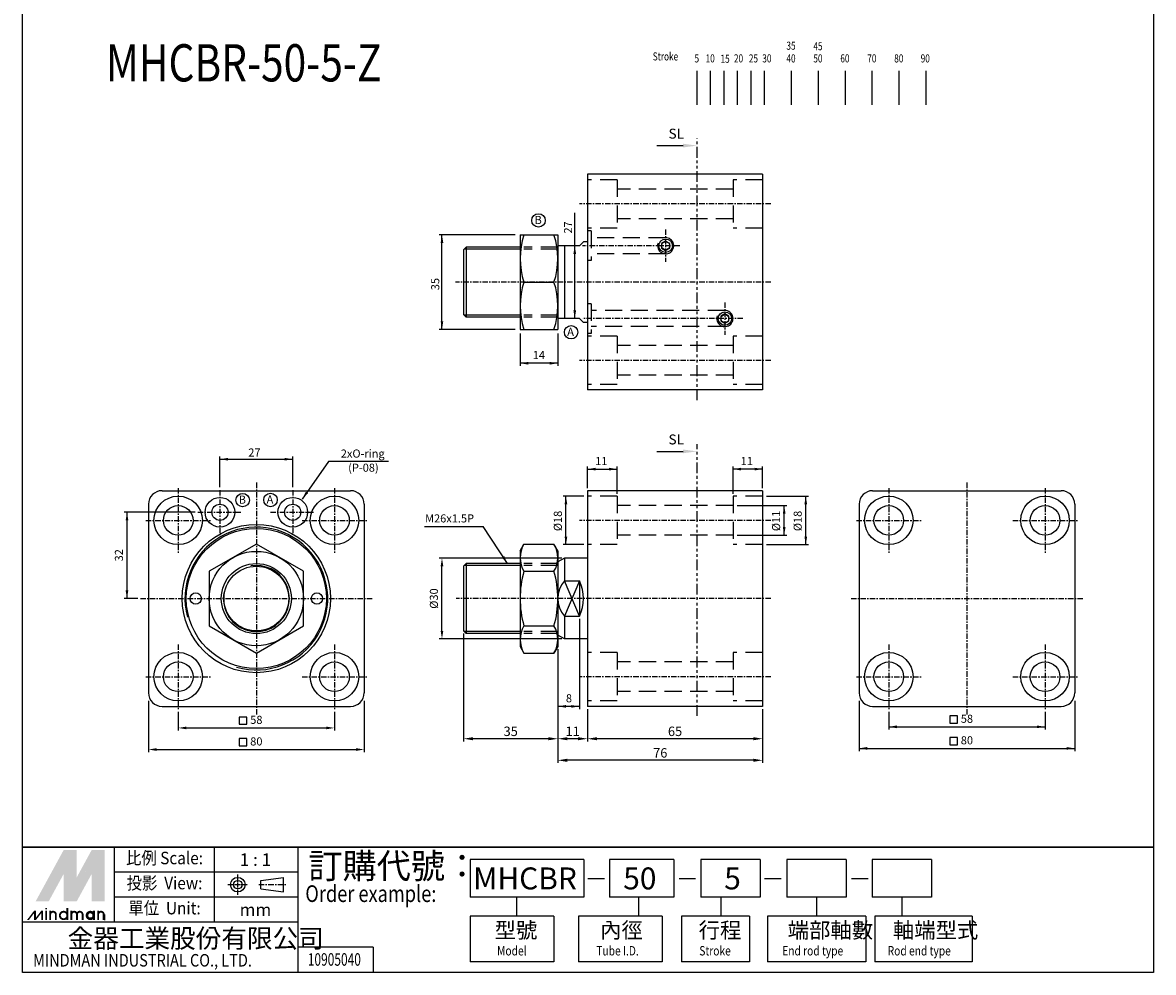
# Model space of a CAD drawing. Units: millimetres. Extents: x 3706 to 4125, y 637 to 1337.
# Drawn here: x 3706 to 4125, y 637 to 989 of the extents above; entities that cross this region are included whole.
import ezdxf
from ezdxf.enums import TextEntityAlignment as Align

# ---------------------------------------------------------------- set-up
doc = ezdxf.new("R2010")
doc.units = ezdxf.units.MM
for name, pattern in [('ACISOTGB', [9, 4, -1, 1, -1, 1, -1]), ('AM_ISO08W050x2', [9, 6, -0.75, 1.5, -0.75]), ('CENTER', [7, 4, -1, 1, -1]), ('HIDDEN', [9.525, 6.35, -3.175])]:
    doc.linetypes.add(name, pattern=pattern)
for name, color, linetype in [('AM_5', 5, 'Continuous'), ('LOGO', 7, 'Continuous'), ('SL', 2, 'Continuous'), ('UMCL1', 7, 'Continuous'), ('UMCL2', 5, 'Continuous'), ('框', 4, 'Continuous')]:
    doc.layers.add(name, color=color, linetype=linetype)
doc.styles.add('ACISOTS', font='isocp.shx', dxfattribs={"height": 1, "bigfont": 'chineset.shx'})
doc.styles.add('CHINESET', font='simplex.shx', dxfattribs={"bigfont": 'CHINESET.SHX'})
doc.styles.add('ROMANS', font='ROMANS.SHX', dxfattribs={"bigfont": 'LMP'})
doc.styles.add('ROMANS1', font='ROMANS.SHX')
doc.styles.add('ROMANSS', font='ROMANSS.SHX', dxfattribs={"bigfont": 'LMP'})
doc.styles.get("Standard").update_dxf_attribs({"font": 'ISOCP.SHX', "bigfont": 'CHINESET.SHX'})
doc.dimstyles.new('AM_ISO$0', dxfattribs={"dimtxt": 3.5, "dimasz": 3.5, "dimexe": 1, "dimexo": 1, "dimgap": 1, "dimtad": 1, "dimdsep": 46, "dimtxsty": 'ROMANS', "dimcen": 0, "dimclrd": 256, "dimclre": 256, "dimclrt": 256, "dimadec": 0, "dimazin": 2, "dimtp": 0.1, "dimtm": 0.1, "dimtfac": 0.71, "dimtmove": 0, "dimatfit": 3, "dimfxl": 0, "dimtolj": 2, "dimlwd": -1, "dimlwe": -1, "dimarcsym": 0})

# ---------------------------------------------------------------- blocks, each defined once
blk = doc.blocks.new('A$C4CDC6EB8')
at = {"layer": 'SL'}
blk.add_line((0, 0.69), (9.68, 0.69), dxfattribs=at)
at = {"layer": 'SL', "lineweight": 35}
blk.add_trace([(9.68, 1.38), (9.68, 0), (14.93, 0.69)], dxfattribs=at)
at = {"layer": 'SL', "insert": (4.31, 2.13), "char_height": 3.675, "attachment_point": 7, "style": 'ACISOTS'}
blk.add_mtext('SL', dxfattribs=at)
blk = doc.blocks.new('A$C0A8517E9')
at = {"color": 4}
for p, q in [((16.48, 0), (16.48, 12.51)), ((21.48, 0), (21.48, 12.51)), ((26.48, 0), (26.48, 12.51)), ((31.48, 0), (31.48, 12.51)), ((36.48, 0), (36.48, 12.51)), ((41.48, 0), (41.48, 12.51)), ((51.48, 0), (51.48, 12.51)), ((61.48, 0), (61.48, 12.51)), ((71.48, 0), (71.48, 12.51)), ((81.48, 0), (81.48, 12.51)), ((91.48, 0), (91.48, 12.51)), ((101.48, 0), (101.48, 12.51))]:
    blk.add_line(p, q, dxfattribs=at)
at = {"color": 4, "style": 'CHINESET', "width": 0.75}
for s, p in [('35', (49.6, 20.39)), ('45', (59.6, 20.2)), ('Stroke', (0, 16.42)), ('5', (15.5, 15.67)), ('10', (19.6, 15.68)), ('15', (25.13, 15.55)), ('20', (30.13, 15.68)), ('25', (35.65, 15.67)), ('30', (40.65, 15.68)), ('40', (49.6, 15.68)), ('50', (59.6, 15.68)), ('60', (69.6, 15.68)), ('70', (79.6, 15.68)), ('80', (89.6, 15.68)), ('90', (99.43, 15.68))]:
    blk.add_text(s, height=3, dxfattribs=at).set_placement(p)
blk = doc.blocks.new('*D11')
at = {"layer": 'AM_5'}
for p, q in [((3915.28, 734.63), (3915.28, 722.63)), ((3980.28, 734.63), (3980.28, 722.63)), ((3976.78, 723.63), (3918.78, 723.63))]:
    blk.add_line(p, q, dxfattribs=at)
for points in [[(3918.78, 724.21), (3918.78, 723.05), (3915.28, 723.63)], [(3976.78, 724.21), (3976.78, 723.05), (3980.28, 723.63)]]:
    blk.add_solid(points, dxfattribs=at)
at = {"layer": 'Defpoints', "color": 0}
for p in [(3915.28, 735.63), (3980.28, 735.63), (3915.28, 723.63)]:
    blk.add_point(p, dxfattribs=at)
at = {"layer": 'AM_5', "insert": (3947.78, 726.38), "char_height": 3.5, "attachment_point": 5, "style": 'ROMANS'}
blk.add_mtext('\\A2;65', dxfattribs=at)
blk = doc.blocks.new('*D12')
at = {"layer": 'AM_5'}
for p, q in [((3904.28, 756.9), (3904.28, 722.63)), ((3915.28, 734.63), (3915.28, 722.63)), ((3911.78, 723.63), (3907.78, 723.63))]:
    blk.add_line(p, q, dxfattribs=at)
for points in [[(3907.78, 724.21), (3907.78, 723.05), (3904.28, 723.63)], [(3911.78, 724.21), (3911.78, 723.05), (3915.28, 723.63)]]:
    blk.add_solid(points, dxfattribs=at)
at = {"layer": 'Defpoints', "color": 0}
for p in [(3904.28, 757.9), (3915.28, 735.63), (3904.28, 723.63)]:
    blk.add_point(p, dxfattribs=at)
at = {"layer": 'AM_5', "insert": (3909.78, 726.38), "char_height": 3.5, "attachment_point": 5, "style": 'ROMANS'}
blk.add_mtext('\\A2;11', dxfattribs=at)
blk = doc.blocks.new('*D13')
at = {"layer": 'AM_5'}
for p, q in [((3869.28, 762.63), (3869.28, 722.63)), ((3904.28, 756.9), (3904.28, 722.63)), ((3900.78, 723.63), (3872.78, 723.63))]:
    blk.add_line(p, q, dxfattribs=at)
for points in [[(3872.78, 724.21), (3872.78, 723.05), (3869.28, 723.63)], [(3900.78, 724.21), (3900.78, 723.05), (3904.28, 723.63)]]:
    blk.add_solid(points, dxfattribs=at)
at = {"layer": 'Defpoints', "color": 0}
for p in [(3869.28, 763.63), (3904.28, 757.9), (3869.28, 723.63)]:
    blk.add_point(p, dxfattribs=at)
at = {"layer": 'AM_5', "insert": (3886.78, 726.38), "char_height": 3.5, "attachment_point": 5, "style": 'ROMANS'}
blk.add_mtext('\\A2;35', dxfattribs=at)
blk = doc.blocks.new('*D14')
at = {"layer": 'AM_5'}
for p, q in [((3904.28, 756.9), (3904.28, 714.63)), ((3980.28, 734.63), (3980.28, 714.63)), ((3976.78, 715.63), (3907.78, 715.63))]:
    blk.add_line(p, q, dxfattribs=at)
for points in [[(3907.78, 716.21), (3907.78, 715.05), (3904.28, 715.63)], [(3976.78, 716.21), (3976.78, 715.05), (3980.28, 715.63)]]:
    blk.add_solid(points, dxfattribs=at)
at = {"layer": 'Defpoints', "color": 0}
for p in [(3904.28, 757.9), (3980.28, 735.63), (3904.28, 715.63)]:
    blk.add_point(p, dxfattribs=at)
at = {"layer": 'AM_5', "insert": (3942.28, 718.38), "char_height": 3.5, "attachment_point": 5, "style": 'ROMANS'}
blk.add_mtext('\\A2;76', dxfattribs=at)

msp = doc.modelspace()

# ---------------------------------------------------------------- linework, layer by layer
at = {"layer": 'LOGO', "color": 4}
for p, q in [((3739.729, 655.549), (3739.729, 683.427)), ((3776.9, 655.549), (3776.9, 683.427)), ((3807.876, 636.963), (3807.876, 683.427)), ((3913.926, 678.781), (3871.785, 678.781)), ((3871.785, 678.781), (3871.785, 664.842)), ((3913.926, 678.781), (3913.926, 664.842)), ((3947.28, 678.781), (3923.462, 678.781)), ((3923.462, 678.781), (3923.462, 664.842)), ((3947.28, 678.781), (3947.28, 664.842)), ((3979.38, 678.781), (3957.36, 678.781)), ((3957.36, 678.781), (3957.36, 664.842)), ((3979.38, 678.781), (3979.38, 664.842)), ((4011.326, 678.781), (3989.289, 678.781)), ((3989.289, 678.781), (3989.289, 664.842)), ((4011.326, 678.781), (4011.326, 664.842)), ((4042.986, 678.781), (4020.949, 678.781)), ((4020.949, 678.781), (4020.949, 664.842)), ((4042.986, 678.781), (4042.986, 664.842)), ((3807.876, 674.134), (3739.729, 674.134)), ((3807.876, 664.842), (3739.729, 664.842)), ((3913.926, 664.842), (3871.785, 664.842)), ((3888.889, 664.842), (3888.889, 657.872)), ((3947.28, 664.842), (3923.462, 664.842)), ((3934.171, 664.842), (3934.171, 657.872)), ((3979.38, 664.842), (3957.36, 664.842)), ((3964.775, 664.842), (3964.775, 657.872)), ((4011.326, 664.842), (3989.289, 664.842)), ((4000.307, 664.842), (4000.307, 657.872)), ((4042.986, 664.842), (4020.949, 664.842)), ((4031.968, 664.842), (4031.968, 657.872)), ((3807.876, 655.549), (3705.656, 655.549)), ((3871.785, 657.872), (3871.785, 640.835)), ((3902.761, 657.872), (3871.785, 657.872)), ((3902.761, 657.872), (3902.761, 640.835)), ((3911.931, 657.872), (3911.931, 640.835)), ((3943.034, 657.872), (3911.931, 657.872)), ((3943.034, 657.872), (3943.034, 640.835)), ((3950.115, 657.872), (3950.115, 640.835)), ((3975.35, 657.872), (3950.115, 657.872)), ((3975.35, 657.872), (3975.35, 640.835)), ((3982.052, 657.872), (3982.052, 640.835)), ((4018.527, 657.872), (3982.052, 657.872)), ((4018.527, 657.872), (4018.527, 640.835)), ((4021.875, 657.872), (4021.875, 640.835)), ((4058.021, 657.872), (4021.875, 657.872)), ((4058.021, 657.872), (4058.021, 640.835)), ((3835.759, 646.256), (3807.876, 646.256)), ((3835.759, 646.256), (3835.759, 636.963)), ((3902.761, 640.835), (3871.785, 640.835)), ((3943.034, 640.835), (3911.931, 640.835)), ((3975.35, 640.835), (3950.115, 640.835)), ((4018.527, 640.835), (3982.052, 640.835)), ((4058.021, 640.835), (4021.875, 640.835))]:
    msp.add_line(p, q, dxfattribs=at)
at = {"layer": 'LOGO', "linetype": 'AM_ISO08W050x2', "ltscale": 0.3}
for p, q in [((3785.504, 665.779), (3785.504, 673.217)), ((3781.785, 669.498), (3789.223, 669.498))]:
    msp.add_line(p, q, dxfattribs=at)
at = {"layer": 'LOGO', "linetype": 'Continuous'}
for p, q in [((3794, 671.079), (3802.457, 672.196)), ((3915.408, 671.762), (3921.563, 671.762)), ((3949.263, 671.762), (3955.418, 671.762)), ((3981.004, 671.762), (3987.159, 671.762)), ((4013.309, 671.762), (4019.464, 671.762)), ((3794, 667.917), (3802.457, 666.8))]:
    msp.add_line(p, q, dxfattribs=at)
at = {"layer": 'LOGO'}
for p, q in [((3802.457, 666.8), (3802.457, 672.196)), ((3794, 667.917), (3794, 671.079)), ((3736.108, 656.345), (3736.108, 658.424))]:
    msp.add_line(p, q, dxfattribs=at)
at = {"layer": 'LOGO', "linetype": 'CENTER', "ltscale": 0.5}
msp.add_line((3793.323, 669.498), (3803.309, 669.498), dxfattribs=at)
at = {"layer": 'LOGO', "color": 4}
msp.add_lwpolyline([(3705.656, 683.427), (4125.279, 683.427), (4125.279, 636.963), (3705.656, 636.963)], close=True, dxfattribs=at)
at = {"layer": 'LOGO', "color": 5, "const_width": 0.694}
for points in [[(3717.983, 658.424, 1), (3715.901, 658.424, 1)], [(3725.834, 658.424, 1), (3723.752, 658.424, 1)], [(3727.912, 658.424, 1), (3725.831, 658.424, 1)], [(3735.763, 658.424, 1), (3733.682, 658.424, 1)]]:
    msp.add_lwpolyline(points, format="xyb", dxfattribs=at)
for points in [[(3719.48, 658.077, 1), (3722.255, 658.077, 1)], [(3729.409, 658.077, 1), (3732.185, 658.077, 1)]]:
    msp.add_lwpolyline(points, format="xyb", close=True, dxfattribs=at)
at = {"layer": 'LOGO', "color": 5}
msp.add_lwpolyline([(3729.758, 658.077, 1.0000001), (3731.836, 658.077, 1.0000001)], format="xyb", close=True, dxfattribs=at)
at = {"layer": 'LOGO', "linetype": 'Continuous'}
for radius in [2.698, 1.581]:
    msp.add_circle((3785.504, 669.498), radius, dxfattribs=at)
at = {"layer": 'LOGO', "color": 5}
msp.add_circle((3730.797, 658.077), 1.039, dxfattribs=at)
for points in [[(3710.476, 663.273), (3712.485, 663.273), (3720.868, 682.323), (3722.877, 682.323)], [(3713.317, 663.273), (3715.326, 663.273), (3722.877, 680.799), (3720.868, 673.433)], [(3720.868, 663.273), (3722.877, 663.273), (3720.868, 673.433), (3722.877, 680.799)], [(3723.708, 682.323), (3725.717, 682.323), (3723.708, 664.797), (3725.717, 672.163)], [(3723.708, 664.797), (3725.717, 672.163), (3733.268, 682.323), (3731.259, 682.323)], [(3723.708, 663.273), (3725.717, 663.273), (3733.268, 680.799), (3731.259, 673.433)], [(3733.268, 680.799), (3731.259, 673.433), (3733.268, 663.273), (3731.259, 663.273)], [(3734.099, 663.273), (3736.108, 663.273), (3734.099, 682.323), (3736.108, 682.323)], [(3707.256, 656.345), (3707.948, 656.345), (3709.899, 659.809), (3710.592, 659.809)], [(3709.899, 659.809), (3710.592, 659.809), (3709.899, 656.345), (3710.592, 656.345)], [(3709.899, 656.345), (3710.592, 656.345), (3712.543, 659.809), (3713.235, 659.809)], [(3712.543, 659.809), (3713.235, 659.809), (3712.543, 656.345), (3713.235, 656.345)], [(3714.056, 660.294), (3714.748, 660.294), (3714.056, 660.848), (3714.748, 660.848)], [(3714.056, 659.809), (3714.748, 659.809), (3714.056, 656.345), (3714.748, 656.345)], [(3715.557, 659.809), (3716.249, 659.809), (3715.557, 656.345), (3716.249, 656.345)], [(3721.907, 660.848), (3722.599, 660.848), (3721.907, 656.345), (3722.599, 656.345)], [(3723.408, 659.809), (3724.1, 659.809), (3723.408, 656.345), (3724.1, 656.345)], [(3731.836, 659.809), (3732.529, 659.809), (3731.836, 656.345), (3732.529, 656.345)], [(3733.337, 656.345), (3734.03, 656.345), (3733.337, 659.809), (3734.03, 659.809)], [(3717.635, 658.424), (3718.328, 658.424), (3717.635, 656.345), (3718.328, 656.345)], [(3725.486, 658.424), (3726.179, 658.424), (3725.486, 656.345), (3726.179, 656.345)], [(3727.564, 658.424), (3728.257, 658.424), (3727.564, 656.345), (3728.257, 656.345)], [(3735.415, 658.424), (3736.108, 658.424), (3735.415, 656.345), (3736.108, 656.345)]]:
    msp.add_solid(points, dxfattribs=at)
at = {"layer": 'LOGO', "color": 2}
for points in [[(3712.485, 663.273), (3713.317, 663.273), (3722.877, 682.323), (3723.708, 682.323)], [(3722.877, 682.323), (3723.708, 682.323), (3722.877, 663.273), (3723.708, 663.273)], [(3722.877, 663.273), (3723.708, 663.273), (3733.268, 682.323), (3734.099, 682.323)], [(3733.268, 682.323), (3734.099, 682.323), (3733.268, 663.273), (3734.099, 663.273)]]:
    msp.add_solid(points, dxfattribs=at)
at = {"layer": 'SL', "linetype": 'ACISOTGB'}
for p, q in [((3955.974, 849.151), (3955.974, 946.29)), ((3955.974, 732.093), (3955.974, 832.868))]:
    msp.add_line(p, q, dxfattribs=at)
at = {"layer": 'UMCL1'}
for p, q in [((3915.277, 932.985), (3915.277, 852.985)), ((3980.277, 932.985), (3915.277, 932.985)), ((3980.277, 932.985), (3980.277, 852.985)), ((3890.277, 910.485), (3890.277, 875.485)), ((3890.277, 910.485), (3904.277, 910.485)), ((3904.277, 910.485), (3904.277, 875.485)), ((3912.277, 906.485), (3904.277, 906.485)), ((3906.777, 906.485), (3906.777, 879.485)), ((3913.777, 907.985), (3912.277, 906.485)), ((3915.277, 907.985), (3913.777, 907.985)), ((3870.277, 905.985), (3869.277, 904.985)), ((3869.277, 904.985), (3869.277, 880.985)), ((3870.277, 905.985), (3870.277, 879.985)), ((3890.277, 905.985), (3870.277, 905.985)), ((3891.707, 892.985), (3902.848, 892.985)), ((3869.277, 880.985), (3870.277, 879.985)), ((3890.277, 879.985), (3870.277, 879.985)), ((3912.277, 879.485), (3904.277, 879.485)), ((3912.277, 879.485), (3913.777, 877.985)), ((3915.277, 877.985), (3913.777, 877.985)), ((3890.277, 875.485), (3904.277, 875.485)), ((3980.277, 852.985), (3915.277, 852.985)), ((3915.277, 815.629), (3915.277, 735.629)), ((3980.277, 815.629), (3915.277, 815.629)), ((3980.277, 815.629), (3980.277, 735.629)), ((3890.277, 793.361), (3891.707, 795.836)), ((3890.277, 793.361), (3890.277, 757.897)), ((3891.707, 795.836), (3902.848, 795.836)), ((3904.277, 793.361), (3902.848, 795.836)), ((3904.277, 793.361), (3904.277, 757.897)), ((3906.777, 790.629), (3904.277, 789.185)), ((3915.277, 790.629), (3906.777, 790.629)), ((3906.777, 790.629), (3906.777, 782.167)), ((3870.277, 788.629), (3869.277, 787.629)), ((3869.277, 787.629), (3869.277, 763.629)), ((3870.277, 788.629), (3870.277, 762.629)), ((3890.277, 788.629), (3870.277, 788.629)), ((3891.707, 785.732), (3902.848, 785.732)), ((3912.277, 782.167), (3906.777, 769.09)), ((3912.277, 769.09), (3906.777, 782.167)), ((3906.777, 782.167), (3912.277, 782.167)), ((3912.277, 782.167), (3912.277, 769.09)), ((3906.777, 769.09), (3912.277, 769.09)), ((3906.777, 769.09), (3906.777, 760.629)), ((3891.707, 765.525), (3902.848, 765.525)), ((3869.277, 763.629), (3870.277, 762.629)), ((3890.277, 762.629), (3870.277, 762.629)), ((3906.777, 760.629), (3904.277, 762.072)), ((3915.277, 760.629), (3906.777, 760.629)), ((3890.277, 757.897), (3891.707, 755.422)), ((3891.707, 755.422), (3902.848, 755.422)), ((3904.277, 757.897), (3902.848, 755.422)), ((3980.277, 735.629), (3915.277, 735.629))]:
    msp.add_line(p, q, dxfattribs=at)
at = {"layer": 'UMCL1', "color": 3, "linetype": 'HIDDEN'}
for p, q in [((3926.277, 930.985), (3915.277, 930.985)), ((3926.277, 930.985), (3926.277, 912.985)), ((3969.277, 927.485), (3926.277, 927.485)), ((3969.277, 930.985), (3969.277, 912.985)), ((3980.277, 930.985), (3969.277, 930.985)), ((3969.277, 916.485), (3926.277, 916.485)), ((3926.277, 912.985), (3915.277, 912.985)), ((3916.677, 911.985), (3915.277, 911.985)), ((3916.677, 911.985), (3916.677, 900.985)), ((3980.277, 912.985), (3969.277, 912.985)), ((3944.277, 909.485), (3916.677, 909.485)), ((3904.277, 905.985), (3891.707, 905.985)), ((3904.277, 905.235), (3891.707, 905.235)), ((3944.277, 903.485), (3916.677, 903.485)), ((3916.677, 900.985), (3915.277, 900.985)), ((3916.677, 884.985), (3915.277, 884.985)), ((3916.677, 884.985), (3916.677, 873.985)), ((3966.277, 882.485), (3916.677, 882.485)), ((3904.277, 880.735), (3891.707, 880.735)), ((3904.277, 879.985), (3891.707, 879.985)), ((3916.677, 873.985), (3915.277, 873.985)), ((3926.277, 872.985), (3915.277, 872.985)), ((3966.277, 876.485), (3916.677, 876.485)), ((3926.277, 872.985), (3926.277, 854.985)), ((3969.277, 872.985), (3969.277, 854.985)), ((3980.277, 872.985), (3969.277, 872.985)), ((3969.277, 869.485), (3926.277, 869.485)), ((3969.277, 858.485), (3926.277, 858.485)), ((3926.277, 854.985), (3915.277, 854.985)), ((3980.277, 854.985), (3969.277, 854.985)), ((3926.277, 813.629), (3915.277, 813.629)), ((3926.277, 813.629), (3926.277, 795.629)), ((3969.277, 810.129), (3926.277, 810.129)), ((3980.277, 813.629), (3969.277, 813.629)), ((3969.277, 813.629), (3969.277, 795.629)), ((3969.277, 799.129), (3926.277, 799.129)), ((3926.277, 795.629), (3915.277, 795.629)), ((3980.277, 795.629), (3969.277, 795.629)), ((3904.277, 788.629), (3891.707, 788.629)), ((3904.277, 787.879), (3891.707, 787.879)), ((3904.277, 763.379), (3891.707, 763.379)), ((3904.277, 762.629), (3891.707, 762.629)), ((3926.277, 755.629), (3915.277, 755.629)), ((3926.277, 755.629), (3926.277, 737.629)), ((3980.277, 755.629), (3969.277, 755.629)), ((3969.277, 755.629), (3969.277, 737.629)), ((3969.277, 752.129), (3926.277, 752.129)), ((3969.277, 741.129), (3926.277, 741.129)), ((3926.277, 737.629), (3915.277, 737.629)), ((3980.277, 737.629), (3969.277, 737.629))]:
    msp.add_line(p, q, dxfattribs=at)
at = {"layer": 'UMCL1', "color": 1, "linetype": 'CENTER', "ltscale": 0.5}
for p, q in [((3983.277, 921.985), (3912.277, 921.985)), ((3944.277, 912.485), (3944.277, 900.485)), ((3949.578, 906.485), (3913.371, 906.485)), ((3983.277, 892.985), (3866.277, 892.985)), ((3966.277, 885.485), (3966.277, 873.485)), ((3972.926, 879.485), (3913.371, 879.485)), ((3983.277, 863.985), (3912.277, 863.985)), ((3792.39, 818.629), (3792.39, 732.629)), ((4056.083, 818.629), (4056.083, 732.629)), ((3763.39, 816.629), (3763.39, 792.629)), ((3778.89, 815.879), (3778.89, 799.379)), ((3805.89, 815.879), (3805.89, 799.379)), ((3821.39, 816.629), (3821.39, 792.629)), ((4027.083, 816.629), (4027.083, 792.629)), ((4085.083, 816.629), (4085.083, 792.629)), ((3770.64, 807.629), (3787.14, 807.629)), ((3797.64, 807.629), (3814.14, 807.629)), ((3751.39, 804.629), (3775.39, 804.629)), ((3809.39, 804.629), (3833.39, 804.629)), ((3983.277, 804.629), (3912.277, 804.629)), ((4015.083, 804.629), (4039.083, 804.629)), ((4073.083, 804.629), (4097.083, 804.629)), ((3749.39, 775.629), (3835.39, 775.629)), ((3983.277, 775.629), (3866.59, 775.629)), ((4013.083, 775.629), (4099.083, 775.629)), ((3763.39, 758.629), (3763.39, 734.629)), ((3821.39, 758.629), (3821.39, 734.629)), ((4027.083, 758.629), (4027.083, 734.629)), ((4085.083, 758.629), (4085.083, 734.629)), ((3751.39, 746.629), (3775.39, 746.629)), ((3809.39, 746.629), (3833.39, 746.629)), ((3983.277, 746.629), (3912.277, 746.629)), ((4015.083, 746.629), (4039.083, 746.629)), ((4073.083, 746.629), (4097.083, 746.629))]:
    msp.add_line(p, q, dxfattribs=at)
at = {"layer": 'UMCL1', "color": 2}
for p, q in [((3890.277, 905.235), (3869.527, 905.235)), ((3890.277, 880.735), (3869.527, 880.735)), ((3890.277, 787.879), (3869.527, 787.879)), ((3890.277, 763.379), (3869.527, 763.379))]:
    msp.add_line(p, q, dxfattribs=at)
at = {"layer": 'UMCL1', "linetype": 'Continuous'}
for p, q in [((3757.39, 815.629), (3827.39, 815.629)), ((4021.083, 815.629), (4091.083, 815.629)), ((3752.39, 810.629), (3752.39, 740.629)), ((3832.39, 810.629), (3832.39, 740.629)), ((4016.083, 810.629), (4016.083, 740.629)), ((4096.083, 810.629), (4096.083, 740.629)), ((3757.39, 735.629), (3827.39, 735.629)), ((4021.083, 735.629), (4091.083, 735.629))]:
    msp.add_line(p, q, dxfattribs=at)
at = {"layer": 'UMCL1'}
for points in [[(3945.777, 907.351), (3944.277, 908.217), (3942.777, 907.351), (3942.777, 905.619), (3944.277, 904.753), (3945.777, 905.619)], [(3967.777, 880.351), (3966.277, 881.217), (3964.777, 880.351), (3964.777, 878.619), (3966.277, 877.753), (3967.777, 878.619)], [(3809.89, 765.525), (3809.89, 785.732), (3792.39, 795.836), (3774.89, 785.732), (3774.89, 765.525), (3792.39, 755.422)]]:
    msp.add_lwpolyline(points, close=True, dxfattribs=at)
for centre, radius in [((3944.277, 906.485), 2.5), ((3944.277, 906.485), 1.5), ((3966.277, 879.485), 2.5), ((3966.277, 879.485), 1.5)]:
    msp.add_circle(centre, radius, dxfattribs=at)
at = {"layer": 'UMCL1', "linetype": 'Continuous'}
for centre, radius in [((3763.39, 804.629), 9), ((3763.39, 804.629), 5.5), ((3778.89, 807.629), 5.5), ((3778.89, 807.629), 3), ((3805.89, 807.629), 5.5), ((3805.89, 807.629), 3), ((3821.39, 804.629), 9), ((3821.39, 804.629), 5.5), ((4027.083, 804.629), 9), ((4027.083, 804.629), 5.5), ((4085.083, 804.629), 9), ((4085.083, 804.629), 5.5), ((3792.39, 775.629), 27.5), ((3792.39, 775.629), 26), ((3792.39, 775.629), 17.5), ((3792.39, 775.629), 13), ((3792.39, 775.629), 12), ((3769.89, 775.629), 2.1), ((3814.89, 775.629), 2.1), ((3763.39, 746.629), 9), ((3821.39, 746.629), 9), ((4027.083, 746.629), 9), ((4085.083, 746.629), 9), ((3763.39, 746.629), 5.5), ((3821.39, 746.629), 5.5), ((4027.083, 746.629), 5.5), ((4085.083, 746.629), 5.5)]:
    msp.add_circle(centre, radius, dxfattribs=at)
at = {"layer": 'UMCL1'}
for centre, radius, start, end in [((3917.78, 901.735), 27.502, 161.44853, 198.55147), ((3876.775, 901.735), 27.502, 341.44853, 18.55147), ((3917.78, 884.235), 27.502, 161.44853, 198.55147), ((3876.775, 884.235), 27.502, 341.44853, 18.55147), ((3899.921, 790.784), 9.644, 148.4096, 211.5904), ((3894.634, 790.784), 9.644, 328.4096, 31.5904), ((3926.709, 775.629), 36.431, 163.89892, 196.10108), ((3867.846, 775.629), 36.431, 343.89892, 16.10108), ((3914.077, 775.629), 9.8, 138.15034, 221.84966), ((3898.777, 775.629), 15, 334.15807, 25.84193), ((3899.921, 760.473), 9.644, 148.4096, 211.5904), ((3894.634, 760.473), 9.644, 328.4096, 31.5904)]:
    msp.add_arc(centre, radius, start, end, dxfattribs=at)
at = {"layer": 'UMCL1', "color": 2}
for centre, radius, start, end in [((3944.277, 906.485), 3, 160.56663, 110.4468), ((3966.277, 879.485), 3, 160.56663, 110.4468), ((3792.39, 775.629), 26.5, 253.98848, 195.03498), ((3792.39, 775.629), 12.25, 169.92367, 99.75863)]:
    msp.add_arc(centre, radius, start, end, dxfattribs=at)
at = {"layer": 'UMCL1', "linetype": 'Continuous'}
for centre, start, end in [((3757.39, 810.629), 90, 180), ((3827.39, 810.629), 0, 90), ((4021.083, 810.629), 90, 180), ((4091.083, 810.629), 0, 90), ((3757.39, 740.629), 180, 270), ((3827.39, 740.629), 270, 0), ((4021.083, 740.629), 180, 270), ((4091.083, 740.629), 270, 0)]:
    msp.add_arc(centre, 5, start, end, dxfattribs=at)
at = {"layer": 'UMCL2', "linetype": 'Continuous'}
for p, q in [((3910.552, 879.485), (3910.552, 918.673)), ((3888.431, 910.485), (3860.277, 910.485)), ((3861.277, 875.485), (3861.277, 910.485)), ((3888.431, 875.485), (3860.277, 875.485)), ((3890.277, 873.907), (3890.277, 861.907)), ((3904.277, 873.907), (3904.277, 861.907)), ((3904.277, 862.907), (3890.277, 862.907)), ((3778.89, 816.879), (3778.89, 828.303)), ((3778.89, 827.303), (3805.89, 827.303)), ((3805.89, 816.879), (3805.89, 828.303)), ((3819.123, 826.411), (3809.346, 812.534)), ((3841.471, 826.411), (3819.123, 826.411)), ((3912.277, 735.629), (3904.277, 735.629))]:
    msp.add_line(p, q, dxfattribs=at)
at = {"layer": 'UMCL2'}
for p, q in [((3915.277, 816.629), (3915.277, 824.629)), ((3915.277, 823.629), (3926.277, 823.629)), ((3926.277, 814.422), (3926.277, 824.629)), ((3969.277, 814.422), (3969.277, 824.629)), ((3980.277, 823.629), (3969.277, 823.629)), ((3980.277, 816.629), (3980.277, 824.629)), ((3913.886, 813.629), (3906.277, 813.629)), ((3907.277, 795.629), (3907.277, 813.629)), ((3970.766, 810.129), (3989.277, 810.129)), ((3981.669, 813.629), (3997.277, 813.629)), ((3988.277, 799.129), (3988.277, 810.129)), ((3996.277, 795.629), (3996.277, 813.629)), ((3769.64, 807.629), (3743.39, 807.629)), ((3744.39, 807.629), (3744.39, 775.629)), ((3854.825, 802.347), (3876.544, 802.347)), ((3885.576, 788.629), (3876.544, 802.347)), ((3970.766, 799.129), (3989.277, 799.129)), ((3913.886, 795.629), (3906.277, 795.629)), ((3981.669, 795.629), (3997.277, 795.629)), ((3905.777, 790.629), (3860.277, 790.629)), ((3861.277, 763.629), (3861.277, 787.629)), ((3748.39, 775.629), (3743.39, 775.629)), ((3912.277, 768.09), (3912.277, 734.629)), ((3905.777, 760.629), (3860.277, 760.629)), ((3752.39, 737.629), (3752.39, 718.629)), ((3832.39, 737.629), (3832.39, 718.629)), ((4016.083, 737.629), (4016.083, 719.045)), ((4096.083, 737.629), (4096.083, 719.045)), ((3763.39, 733.629), (3763.39, 726.629)), ((3821.39, 733.629), (3821.39, 726.629)), ((4027.083, 733.629), (4027.083, 727.045)), ((4085.083, 733.629), (4085.083, 727.045)), ((3766.39, 727.629), (3818.39, 727.629)), ((4027.083, 728.045), (4085.083, 728.045)), ((3755.39, 719.629), (3829.39, 719.629)), ((4016.083, 720.045), (4096.083, 720.045))]:
    msp.add_line(p, q, dxfattribs=at)
for points in [[(3786.012, 731.66), (3786.012, 728.996), (3788.868, 728.996), (3788.868, 731.66)], [(4049.705, 732.076), (4049.705, 729.412), (4052.561, 729.412), (4052.561, 732.076)], [(3786.012, 723.66), (3786.012, 720.996), (3788.868, 720.996), (3788.868, 723.66)], [(4049.705, 724.076), (4049.705, 721.412), (4052.561, 721.412), (4052.561, 724.076)]]:
    msp.add_lwpolyline(points, close=True, dxfattribs=at)
at = {"layer": 'UMCL2', "color": 6, "linetype": 'Continuous'}
for centre in [(3897.09, 915.888), (3909.204, 874.402), (3787.307, 812.14), (3797.657, 812.203)]:
    msp.add_circle(centre, 2.5, dxfattribs=at)
at = {"layer": 'UMCL2', "linetype": 'Continuous'}
for points in [[(3861.777, 907.485), (3860.777, 907.485), (3861.277, 910.485)], [(3911.052, 903.485), (3910.052, 903.485), (3910.552, 906.485)], [(3911.052, 882.485), (3910.052, 882.485), (3910.552, 879.485)], [(3861.777, 878.485), (3860.777, 878.485), (3861.277, 875.485)], [(3893.277, 862.407), (3893.277, 863.407), (3890.277, 862.907)], [(3901.277, 862.407), (3901.277, 863.407), (3904.277, 862.907)], [(3781.89, 827.803), (3781.89, 826.803), (3778.89, 827.303)], [(3802.89, 827.803), (3802.89, 826.803), (3805.89, 827.303)], [(3810.734, 815.214), (3811.533, 814.613), (3809.333, 812.514)], [(3907.277, 736.129), (3907.277, 735.129), (3904.277, 735.629)], [(3909.277, 736.129), (3909.277, 735.129), (3912.277, 735.629)]]:
    msp.add_solid(points, dxfattribs=at)
at = {"layer": 'UMCL2'}
for points in [[(3918.277, 824.129), (3918.277, 823.129), (3915.277, 823.629)], [(3923.277, 824.129), (3923.277, 823.129), (3926.277, 823.629)], [(3972.277, 824.129), (3972.277, 823.129), (3969.277, 823.629)], [(3977.277, 824.129), (3977.277, 823.129), (3980.277, 823.629)], [(3907.777, 810.629), (3906.777, 810.629), (3907.277, 813.629)], [(3987.777, 807.129), (3988.777, 807.129), (3988.277, 810.129)], [(3995.777, 810.629), (3996.777, 810.629), (3996.277, 813.629)], [(3744.89, 804.629), (3743.89, 804.629), (3744.39, 807.629)], [(3987.777, 802.129), (3988.777, 802.129), (3988.277, 799.129)], [(3907.777, 798.629), (3906.777, 798.629), (3907.277, 795.629)], [(3995.777, 798.629), (3996.777, 798.629), (3996.277, 795.629)], [(3861.777, 787.629), (3860.777, 787.629), (3861.277, 790.629)], [(3884.344, 791.409), (3883.509, 790.86), (3885.576, 788.629)], [(3744.89, 778.629), (3743.89, 778.629), (3744.39, 775.629)], [(3861.777, 763.629), (3860.777, 763.629), (3861.277, 760.629)], [(3766.39, 728.129), (3766.39, 727.129), (3763.39, 727.629)], [(3818.39, 728.129), (3818.39, 727.129), (3821.39, 727.629)], [(4030.083, 728.545), (4030.083, 727.545), (4027.083, 728.045)], [(4082.083, 728.545), (4082.083, 727.545), (4085.083, 728.045)], [(3755.39, 720.129), (3755.39, 719.129), (3752.39, 719.629)], [(3829.39, 720.129), (3829.39, 719.129), (3832.39, 719.629)], [(4019.083, 720.545), (4019.083, 719.545), (4016.083, 720.045)], [(4093.083, 720.545), (4093.083, 719.545), (4096.083, 720.045)]]:
    msp.add_solid(points, dxfattribs=at)
at = {"layer": '框'}
msp.add_lwpolyline([(3705.656, 1010.383), (4125.279, 1010.383), (4125.279, 683.427), (3705.656, 683.427)], close=True, dxfattribs=at)

# ---------------------------------------------------------------- block references
for name, p in [('A$C0A8517E9', (3939.498, 958.803)), ('A$C4CDC6EB8', (3941.047, 942.946)), ('A$C4CDC6EB8', (3941.047, 829.523))]:
    msp.add_blockref(name, p)

# ---------------------------------------------------------------- texts
at = {"layer": 'AM_5', "color": 0, "width": 0.8}
msp.add_text('MHCBR-50-5-Z', height=13.824, dxfattribs=at).set_placement((3736.559, 967.43))
at = {"layer": 'LOGO', "style": 'CHINESET', "width": 0.9}
for s, p in [('比例 Scale:', (3758.315, 678.781, 304.516)), ('投影  View:', (3758.315, 669.488, 304.516)), ('單位  Unit:', (3758.315, 660.195, 304.516))]:
    msp.add_text(s, height=4.6464, dxfattribs=at).set_placement(p, align=Align.MIDDLE)
at = {"layer": 'LOGO', "style": 'CHINESET'}
for s, p in [('1 : 1', (3792.057, 678.781)), ('mm', (3792.057, 660.195))]:
    msp.add_text(s, height=4.6464, dxfattribs=at).set_placement(p, align=Align.MIDDLE_CENTER)
at = {"layer": 'LOGO', "color": 7, "style": 'CHINESET'}
msp.add_text('訂購代號：', height=9.2928, dxfattribs=at).set_placement((3811.68, 671.794))
at = {"layer": 'LOGO', "linetype": 'Continuous', "style": 'CHINESET'}
for s, height, p in [('MHCBR', 8.1324, (3872.838, 667.751)), ('50', 8.1324, (3928.542, 667.751)), ('5', 8.132, (3966.024, 667.751)), ('金器工業股份有限公司', 6.9696, (3722.346, 646.091))]:
    msp.add_text(s, height=height, dxfattribs=at).set_placement(p)
at = {"layer": 'LOGO', "color": 7, "style": 'CHINESET', "width": 0.8}
msp.add_text('Order example:', height=6.19518, dxfattribs=at).set_placement((3810.568, 663.072))
at = {"layer": 'LOGO', "style": 'CHINESET'}
for s, p in [('型號', (3880.798, 649.701, 304.516)), ('內徑', (3919.951, 649.701, 304.516)), ('行程', (3956.524, 649.701, 304.516)), ('端部軸數', (3989.583, 649.701, 304.516)), ('軸端型式', (4028.606, 649.701, 304.516))]:
    msp.add_text(s, height=5.8088, dxfattribs=at).set_placement(p)
at = {"layer": 'LOGO', "linetype": 'Continuous', "style": 'CHINESET'}
for s, height, width, p in [('Model', 3.4853, 0.8, (3881.725, 643.24, 304.516)), ('Tube I.D.', 3.4853, 0.8, (3918.546, 643.24, 304.516)), ('Stroke', 3.4853, 0.8, (3956.766, 643.24, 304.516)), ('End rod type', 3.48529, 0.8, (3987.537, 643.24, 304.516)), ('Rod end type', 3.48529, 0.8, (4026.666, 643.24, 304.516)), ('MINDMAN INDUSTRIAL CO., LTD.', 4.64639, 0.85, (3709.544, 639.12))]:
    msp.add_text(s, height=height, dxfattribs=dict(at, width=width)).set_placement(p)
at = {"layer": 'LOGO', "style": 'CHINESET', "width": 0.7}
msp.add_text('10905040', height=4.6471, dxfattribs=at).set_placement((3821.337, 639.435), align=Align.CENTER)
at = {"layer": 'UMCL2', "color": 6, "linetype": 'Continuous', "style": 'ROMANS'}
for s, p in [('B', (3895.636, 914.56)), ('A', (3907.75, 873.074)), ('B', (3785.853, 810.812)), ('A', (3796.202, 810.875))]:
    msp.add_text(s, height=3, dxfattribs=at).set_placement(p)
at = {"layer": 'UMCL2', "linetype": 'Continuous', "style": 'ROMANS1'}
for s, p in [('27', (3909.552, 911.009)), ('35', (3860.277, 889.99))]:
    msp.add_text(s, height=3, rotation=90, dxfattribs=at).set_placement(p)
at = {"layer": 'UMCL2', "linetype": 'Continuous', "style": 'ROMANSS'}
for s, p in [('14', (3897.227, 865.934)), ('8', (3908.405, 738.629))]:
    msp.add_text(s, height=3, dxfattribs=at).set_placement(p, align=Align.MIDDLE_CENTER)
for s, p in [('2xO-ring', (3840.015, 829.411)), ('(P-08)', (3837.789, 824.17))]:
    msp.add_text(s, height=3, dxfattribs=at).set_placement(p, align=Align.MIDDLE_RIGHT)
at = {"layer": 'UMCL2', "style": 'ROMANSS'}
for s, p in [('11', (3920.409, 826.629)), ('11', (3974.409, 826.629)), ('58', (3792.39, 730.629)), ('58', (4056.083, 731.045)), ('80', (3792.39, 722.629)), ('80', (4056.083, 723.045))]:
    msp.add_text(s, height=3, dxfattribs=at).set_placement(p, align=Align.MIDDLE_CENTER)
msp.add_text('M26x1.5P', height=3, dxfattribs=at).set_placement((3855.008, 805.347), align=Align.MIDDLE_LEFT)
for s, p in [('%%c18', (3904.277, 804.404)), ('%%c11', (3985.277, 804.397)), ('%%c18', (3993.277, 804.404)), ('32', (3741.39, 791.679)), ('%%c30', (3858.277, 775.629))]:
    msp.add_text(s, height=3, rotation=90, dxfattribs=at).set_placement(p, align=Align.MIDDLE_CENTER)
at = {"layer": 'UMCL2', "linetype": 'Continuous', "insert": (3791.689, 829.803), "char_height": 3, "attachment_point": 5, "style": 'ROMANS'}
msp.add_mtext('\\A1;27', dxfattribs=at)

# ---------------------------------------------------------------- dimensions: what is measured, and where the dimension line sits
at = {"layer": 'AM_5'}
for base, p1, p2, picture, middle in [((3869.277, 723.629), (3904.277, 757.897), (3869.277, 763.629), '*D13', (3886.777, 726.379)), ((3904.277, 723.629), (3915.277, 735.629), (3904.277, 757.897), '*D12', (3909.777, 726.379)), ((3904.277, 715.629), (3980.277, 735.629), (3904.277, 757.897), '*D14', (3942.277, 718.379)), ((3915.277, 723.629), (3980.277, 735.629), (3915.277, 735.629), '*D11', (3947.777, 726.379))]:
    dim = msp.add_linear_dim(base=base, p1=p1, p2=p2, angle=0, dimstyle='AM_ISO$0', override={"dimscale": 1, "dimlfac": 1}, dxfattribs=at)
    dim.commit()
    dim.dimension.update_dxf_attribs({"geometry": picture, "text_midpoint": middle})

doc.saveas('drawing.dxf')
